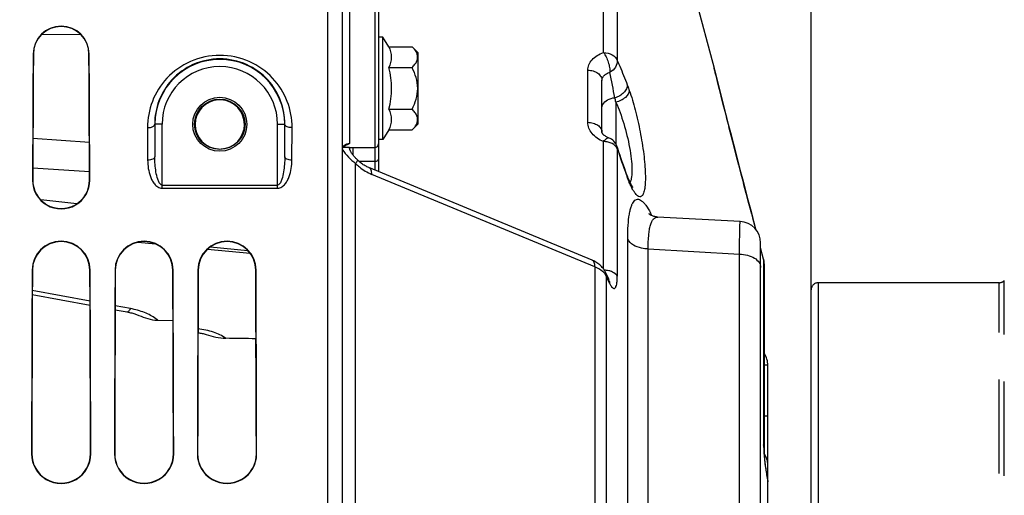
# Model space of a CAD drawing. Units: millimetres. Extents: x 0 to 594, y 0 to 420.
# Drawn here: x 298 to 332, y 264 to 280 of the extents above; entities that cross this region are included whole.
import ezdxf

# ---------------------------------------------------------------- set-up
doc = ezdxf.new("R2010")
doc.units = ezdxf.units.MM
doc.header["$LTSCALE"] = 32.67
doc.linetypes.add('PHANTOM', pattern=[0.8, 0.45, -0.05, 0.1, -0.05, 0.1, -0.05])
doc.layers.get('0').update_dxf_attribs({"linetype": 'CONTINUOUS'})
for name, color, linetype in [('AXES', 7, 'CONTINUOUS'), ('DEFAULT_3', 7, 'PHANTOM'), ('SOLIDES', 7, 'CONTINUOUS')]:
    doc.layers.add(name, color=color, linetype=linetype)
doc.styles.get("Standard").update_dxf_attribs({"font": 'txt', "width": 0.85})
doc.dimstyles.new('DIMSTYLE_2', dxfattribs={"dimtxt": 3.5, "dimasz": 3.5, "dimexe": 1.5, "dimexo": 1, "dimgap": 0.875, "dimtad": 1, "dimdec": 4, "dimlfac": 4, "dimtxsty": 'STANDARD', "dimblk": '_FILLED', "dimblk1": '_FILLED', "dimblk2": '_FILLED', "dimcen": 0.09, "dimclrt": 5, "dimadec": 0, "dimazin": 0, "dimtp": 0.0001, "dimtm": 0.0001, "dimtfac": 1, "dimtdec": 4, "dimtofl": 0, "dimtmove": 0, "dimatfit": 3, "dimldrblk": '_FILLED', "dimfxl": 1, "dimtolj": 1, "dimarcsym": 0})

# ---------------------------------------------------------------- blocks, each defined once
blk = doc.blocks.new('_FILLED')
at = {"color": 0, "linetype": 'BYBLOCK'}
blk.add_solid([(0, 0), (-1, 0.2143), (-1, -0.2143)], dxfattribs=at)
blk = doc.blocks.new('*D16')
at = {"color": 2, "linetype": 'CONTINUOUS'}
for p, q in [((102.27, 315.543), (102.27, 393.752)), ((325.27, 244.659), (325.27, 393.752)), ((102.27, 392.252), (213.77, 392.252)), ((325.27, 392.252), (213.77, 392.252))]:
    blk.add_line(p, q, dxfattribs=at)
at = {"color": 2, "linetype": 'CONTINUOUS', "xscale": 3.5, "yscale": 3.5, "zscale": 3.5, "rotation": 180}
blk.add_blockref('_FILLED', (102.27, 392.252), dxfattribs=at)
at = {"color": 2, "linetype": 'CONTINUOUS', "xscale": 3.5, "yscale": 3.5, "zscale": 3.5}
blk.add_blockref('_FILLED', (325.27, 392.252), dxfattribs=at)
at = {"color": 5, "linetype": 'CONTINUOUS', "insert": (213.77, 396.627), "char_height": 3.5, "width": 13.3875, "attachment_point": 2, "line_spacing_factor": 0.9}
blk.add_mtext('892', dxfattribs=at)
blk = doc.blocks.new('*D18')
at = {"color": 2, "linetype": 'CONTINUOUS'}
for p, q in [((325.27, 272.102), (325.27, 376.846)), ((348.845, 270.51), (348.845, 376.846)), ((325.27, 375.346), (337.057, 375.346)), ((348.845, 375.346), (337.057, 375.346))]:
    blk.add_line(p, q, dxfattribs=at)
at = {"color": 2, "linetype": 'CONTINUOUS', "xscale": 3.5, "yscale": 3.5, "zscale": 3.5, "rotation": 180}
blk.add_blockref('_FILLED', (325.27, 375.346), dxfattribs=at)
at = {"color": 2, "linetype": 'CONTINUOUS', "xscale": 3.5, "yscale": 3.5, "zscale": 3.5}
blk.add_blockref('_FILLED', (348.845, 375.346), dxfattribs=at)
at = {"color": 5, "linetype": 'CONTINUOUS', "insert": (337.057, 379.721), "char_height": 3.5, "width": 17.85, "attachment_point": 2, "line_spacing_factor": 0.9}
blk.add_mtext('94,3', dxfattribs=at)

msp = doc.modelspace()

# ---------------------------------------------------------------- linework, layer by layer
at = {"color": 7, "linetype": 'CONTINUOUS'}
for p, q in [((302.620292, 270.047177), (303.148616, 270.039423)), ((306.019695, 268.74898), (306.019695, 269.40688))]:
    msp.add_line(p, q, dxfattribs=at)
at = {"color": 9, "linetype": 'CONTINUOUS'}
msp.add_line((306.027576, 268.881987), (306.019695, 268.883275), dxfattribs=at)
at = {"color": 7, "linetype": 'CONTINUOUS'}
msp.add_arc((302.640346, 271.375875), 1.328849, 264.790722, 269.1352128, dxfattribs=at)
at = {"color": 9, "linetype": 'CONTINUOUS'}
msp.add_arc((301.790079, 269.069611), 1.282532, 49.6598969, 53.4580881, dxfattribs=at)
at = {"color": 7, "linetype": 'CONTINUOUS'}
msp.add_ellipse((257.390978, 244.352393), major_axis=(2656.821944, -38.563029), ratio=0.009695472, start_param=1.552632691, end_param=1.553024357, dxfattribs=at)
at = {"color": 9, "linetype": 'CONTINUOUS'}
for points, knots in [([(301.551592, 270.338448), (301.572168, 270.334658), (301.609512, 270.358383), (301.644616, 270.402457), (301.664436, 270.434383), (301.674489, 270.452509)], [0, 0, 0, 0, 0.360906826, 0.642456084, 1, 1, 1, 1]), ([(302.553712, 270.100025), (302.434257, 270.188674), (302.148888, 270.337402), (301.84064, 270.421875), (301.674489, 270.452509)], [0, 0, 0, 0, 0.468216332, 1, 1, 1, 1]), ([(304.97928, 269.422163), (304.850121, 269.515757), (304.534641, 269.662971), (304.196525, 269.729869), (304.014782, 269.747263)], [0, 0, 0, 0, 0.466283082, 1, 1, 1, 1])]:
    msp.add_open_spline(points, degree=3, knots=knots, dxfattribs=at)
at = {"color": 7, "linetype": 'CONTINUOUS'}
msp.add_open_spline([(301.882704, 270.24649), (302.089522, 270.165923), (302.300608, 270.088091), (302.519695, 270.052514)], degree=3, dxfattribs=at)
msp.add_open_spline([(304.292477, 269.55873), (304.403721, 269.524314), (304.62782, 269.456278), (304.861687, 269.42389), (304.97928, 269.422163)], degree=3, knots=[0, 0, 0, 0, 0.497523917, 1, 1, 1, 1], dxfattribs=at)
at = {"layer": 'AXES', "color": 7, "linetype": 'CONTINUOUS'}
for p, q in [((310.419695, 279.873742), (310.269695, 279.873742)), ((310.630892, 279.542118), (310.419695, 279.873742)), ((310.419695, 276.323742), (310.419695, 279.873742)), ((310.630892, 279.542118), (311.436361, 279.542118)), ((311.436361, 279.542118), (311.644695, 279.333785)), ((311.644695, 276.8637), (311.644695, 279.333785)), ((310.630892, 278.82043), (311.436361, 278.82043)), ((310.630892, 277.377055), (311.436361, 277.377055)), ((311.436361, 276.655367), (311.644695, 276.8637)), ((310.630892, 276.655367), (310.419695, 276.323742)), ((310.630892, 276.655367), (311.436361, 276.655367)), ((310.419695, 276.323742), (310.269695, 276.323742))]:
    msp.add_line(p, q, dxfattribs=at)
msp.add_arc((307.998524, 278.098742), 2.729505, 344.6685472, 15.3314528, dxfattribs=at)
for points in [[(310.630892, 278.82043), (310.69078, 278.929652), (310.765276, 279.181274), (310.69078, 279.432896), (310.630892, 279.542118)], [(310.630892, 276.655367), (310.69078, 276.764588), (310.765276, 277.016211), (310.69078, 277.267833), (310.630892, 277.377055)]]:
    msp.add_open_spline(points, degree=3, dxfattribs=at)
for points, knots in [([(311.608315, 279.297444), (311.600314, 279.31929), (311.557506, 279.410358), (311.490749, 279.487731), (311.436361, 279.542118)], [0, 0, 0, 0, 0.232233226, 1, 1, 1, 1]), ([(311.436361, 278.82043), (311.47173, 278.855799), (311.535895, 278.927099), (311.60821, 279.045535), (311.638403, 279.174025), (311.622606, 279.258421), (311.608315, 279.297444)], [0, 0, 0, 0, 0.279495112, 0.534236358, 0.76778507, 1, 1, 1, 1]), ([(311.436361, 277.377055), (311.492466, 277.489264), (311.589933, 277.721961), (311.649496, 278.098742), (311.589933, 278.475523), (311.492466, 278.708221), (311.436361, 278.82043)], [0, 0, 0, 0, 0.250147038, 0.499999954, 0.749852556, 1, 1, 1, 1]), ([(311.60826, 276.89989), (311.622572, 276.938921), (311.638412, 277.023337), (311.608247, 277.151877), (311.535923, 277.270354), (311.471741, 277.341675), (311.436361, 277.377055)], [0, 0, 0, 0, 0.232230493, 0.465771469, 0.720503619, 1, 1, 1, 1]), ([(311.436361, 276.655367), (311.455363, 276.674368), (311.523778, 276.746884), (311.583087, 276.831239), (311.60826, 276.89989)], [0, 0, 0, 0, 0.268741989, 1, 1, 1, 1])]:
    msp.add_open_spline(points, degree=3, knots=knots, dxfattribs=at)
at = {"layer": 'DEFAULT_3', "color": 9, "linetype": 'PHANTOM'}
for p, q in [((331.967918, 217.27917), (331.967918, 271.425616)), ((325.519695, 271.352393), (325.519695, 217.352393)), ((331.791141, 217.352393), (331.791141, 271.352393))]:
    msp.add_line(p, q, dxfattribs=at)
at = {"layer": 'DEFAULT_3', "color": 8, "linetype": 'PHANTOM'}
for p, q in [((325.269695, 217.602625), (325.269695, 271.102393)), ((331.791141, 271.352393), (325.519695, 271.352393))]:
    msp.add_line(p, q, dxfattribs=at)
for centre, start, end in [((331.791141, 271.602393), 270, 315), ((325.519695, 271.102393), 90, 180)]:
    msp.add_arc(centre, 0.25, start, end, dxfattribs=at)
at = {"layer": 'SOLIDES', "color": 7, "linetype": 'CONTINUOUS'}
for p, q in [((309.019695, 176.727406), (309.019695, 359.852393)), ((310.269695, 289.655808), (310.269695, 275.207719)), ((320.152381, 285.352393), (321.907947, 278.80053)), ((321.907947, 278.80053), (321.910901, 278.789148)), ((321.910901, 278.789148), (321.910917, 278.789087)), ((321.923594, 278.738651), (321.910917, 278.789086)), ((321.940683, 278.670696), (321.923594, 278.738651)), ((321.948142, 278.64105), (321.940711, 278.670584)), ((321.965639, 278.571523), (321.948108, 278.641184)), ((321.975704, 278.531544), (321.965594, 278.571703)), ((318.019695, 276.576399), (318.019695, 278.368428)), ((321.998443, 278.441275), (321.975653, 278.53175)), ((322.038924, 278.280732), (321.998378, 278.441532)), ((322.086711, 278.091473), (322.038839, 278.281068)), ((322.10419, 278.022315), (322.086605, 278.091893)), ((322.202447, 277.634301), (322.104076, 278.022765)), ((322.246482, 277.460807), (322.202283, 277.634947)), ((322.342565, 277.083147), (322.24629, 277.461562)), ((302.517532, 276.852393), (302.517532, 275.721965)), ((307.021857, 275.721934), (307.021857, 276.852393)), ((322.423389, 276.766439), (322.342306, 277.084163)), ((322.514197, 276.411686), (322.423071, 276.767682)), ((322.615396, 276.017713), (322.513807, 276.413208)), ((309.268604, 276.042676), (309.039563, 276.04415)), ((309.268604, 276.042676), (309.395245, 276.043279)), ((309.395245, 276.043279), (310.14524, 276.047402)), ((318.564686, 276.007284), (318.542811, 276.072956)), ((318.606551, 275.882777), (318.564686, 276.007284)), ((322.688303, 275.73482), (322.614933, 276.019515)), ((322.76542, 275.436445), (322.687794, 275.736789)), ((322.84666, 275.123115), (322.764868, 275.438579)), ((322.931884, 274.795523), (322.846064, 275.125411)), ((323.020945, 274.454446), (322.931241, 274.797991)), ((323.113723, 274.100511), (323.020249, 274.457106)), ((299.812129, 274.08939), (298.564548, 274.223864)), ((323.21003, 273.734677), (323.112968, 274.103388)), ((323.349099, 273.208293), (323.209204, 273.737807)), ((301.922828, 272.758031), (302.550568, 272.696653)), ((304.346054, 272.521011), (305.822815, 272.376548)), ((323.519695, 257.50863), (323.519695, 272.732217)), ((323.624054, 272.166992), (323.519695, 272.562361)), ((323.648879, 265.571716), (323.648879, 271.975626)), ((318.25177, 271.476668), (318.140666, 271.716123)), ((298.268903, 270.943666), (300.27178, 270.574403)), ((301.142047, 270.413954), (301.560333, 270.336817)), ((301.557811, 270.337287), (301.600693, 270.328795)), ((301.597835, 270.32939), (301.640044, 270.320167)), ((304.014294, 269.617733), (304.017894, 269.617278)), ((304.014885, 269.617664), (304.055393, 269.612044)), ((304.052416, 269.612488), (304.092168, 269.60613)), ((304.089233, 269.606631), (304.128133, 269.599571)), ((304.12525, 269.600126), (304.16314, 269.592419)), ((304.160317, 269.593025), (304.197117, 269.584719)), ((304.194363, 269.585372), (304.229999, 269.576516)), ((304.227322, 269.577213), (304.261655, 269.56788)), ((304.259062, 269.568616), (304.292477, 269.558729)), ((306.019695, 268.748974), (306.028031, 268.747612)), ((323.769695, 243.276316), (323.769695, 268.484781))]:
    msp.add_line(p, q, dxfattribs=at)
at = {"layer": 'SOLIDES', "color": 9, "linetype": 'CONTINUOUS'}
for p, q in [((309.268604, 289.742556), (309.268604, 276.185685)), ((310.14524, 289.780808), (310.14524, 276.047402)), ((308.519695, 196.538231), (308.519695, 288.222647)), ((318.076945, 279.338922), (318.076945, 282.938677)), ((318.551182, 282.636715), (318.551182, 279.06513)), ((298.601405, 279.977869), (299.947958, 279.968274)), ((298.296784, 279.289893), (298.306544, 279.289893)), ((300.242605, 279.289893), (300.23276, 279.289893)), ((317.528421, 276.920209), (317.528421, 278.731358)), ((321.908198, 278.799529), (321.907947, 278.80053)), ((321.911919, 278.78472), (321.908198, 278.799529)), ((321.921194, 278.747811), (321.911919, 278.78472)), ((318.502245, 277.620886), (318.502245, 276.163622)), ((302.767523, 276.852393), (302.512321, 276.852371)), ((302.512321, 276.852371), (302.517532, 275.721965)), ((302.767523, 274.631704), (302.767523, 276.852393)), ((306.771867, 276.852393), (307.027069, 276.852371)), ((306.771867, 274.631704), (306.771867, 276.852393)), ((307.021857, 275.721934), (307.027069, 276.852371)), ((302.26233, 276.733563), (302.267542, 275.607232)), ((307.271848, 275.607235), (307.277059, 276.733563)), ((298.291882, 276.368629), (300.248044, 276.23658)), ((309.264181, 276.185812), (309.264101, 276.183266)), ((309.268604, 276.185685), (309.264101, 276.183266)), ((309.264181, 276.185812), (309.268604, 276.185685)), ((318.076945, 271.826349), (318.076945, 276.252424)), ((309.395263, 275.774887), (309.395243, 276.043733)), ((310.14524, 276.047402), (310.14524, 275.557032)), ((318.551182, 276.002786), (318.551182, 271.574299)), ((309.477198, 213.2138), (309.477179, 275.491004)), ((310.14524, 275.557032), (309.606372, 275.554681)), ((310.14524, 275.557032), (310.14524, 275.259373)), ((298.287124, 275.341398), (300.252783, 275.208465)), ((298.275834, 274.914893), (298.285201, 274.914893)), ((300.263556, 274.914893), (300.254105, 274.914893)), ((317.776841, 271.899903), (310.038552, 275.113068)), ((302.767523, 274.742821), (306.771867, 274.742821)), ((302.767523, 274.631704), (306.771867, 274.631704)), ((323.348543, 273.208945), (323.248385, 273.588019)), ((323.248386, 273.588019), (323.249042, 273.586938)), ((318.913449, 260.934606), (318.913449, 272.870498)), ((304.439942, 272.597053), (305.745796, 272.469294)), ((319.624804, 260.732607), (319.624804, 272.523101)), ((319.624804, 272.523101), (322.782784, 272.346609)), ((323.623323, 272.168145), (323.519696, 272.560808)), ((322.782784, 260.881687), (322.782784, 272.346609)), ((323.623323, 272.168145), (323.624071, 272.166928)), ((323.623323, 272.168145), (323.623323, 265.719603)), ((298.262999, 271.789893), (298.272141, 271.789893)), ((300.27639, 271.789893), (300.267166, 271.789893)), ((301.137999, 271.789893), (301.147261, 271.789893)), ((303.15139, 271.789893), (303.142046, 271.789893)), ((304.012999, 271.789893), (304.022381, 271.789893)), ((306.02639, 271.789893), (306.016926, 271.789893)), ((317.776841, 271.899903), (317.776841, 216.804883)), ((318.170148, 271.578317), (318.170148, 217.126469)), ((318.208154, 271.496399), (318.170148, 271.578317)), ((318.226783, 271.456246), (318.208154, 271.496399)), ((318.281177, 271.339007), (318.226783, 271.456246)), ((300.271273, 270.71122), (298.269415, 271.080292)), ((301.674489, 270.452509), (301.142558, 270.550582)), ((323.769695, 268.484781), (323.648879, 268.484781)), ((323.769695, 266.717016), (323.648879, 266.717016)), ((298.241777, 265.414893), (298.250569, 265.414893)), ((300.297612, 265.414893), (300.288739, 265.414893)), ((301.116777, 265.414893), (301.125685, 265.414893)), ((303.172612, 265.414893), (303.163623, 265.414893)), ((303.991777, 265.414893), (304.0008, 265.414893)), ((306.047612, 265.414893), (306.038508, 265.414893))]:
    msp.add_line(p, q, dxfattribs=at)
at = {"layer": 'SOLIDES', "color": 7, "linetype": 'CONTINUOUS'}
for points in [[(318.24853, 276.381951), (318.236448, 276.386756), (318.215413, 276.395782), (318.195349, 276.405239), (318.176295, 276.415068), (318.158251, 276.425226), (318.141253, 276.435651), (318.125353, 276.446263), (318.110578, 276.456989), (318.096955, 276.46775), (318.084513, 276.478456), (318.073276, 276.489004), (318.063247, 276.499301), (318.054414, 276.509252), (318.046773, 276.518741), (318.040291, 276.527663), (318.034901, 276.535945), (318.030526, 276.543521), (318.027094, 276.550302), (318.024496, 276.556252), (318.022595, 276.561414), (318.021297, 276.565736), (318.020475, 276.569257), (318.019986, 276.572197), (318.019748, 276.574673), (318.019695, 276.576522)], [(309.019695, 275.985843), (309.01976, 275.989338), (309.020459, 275.997508), (309.0219, 276.005543), (309.024085, 276.013544), (309.027093, 276.021722), (309.030994, 276.030097), (309.035821, 276.038602)], [(309.035821, 276.038602), (309.041664, 276.047265), (309.048575, 276.056027), (309.056556, 276.06478), (309.065623, 276.073443), (309.07577, 276.081928), (309.086951, 276.090126), (309.099108, 276.097939), (309.112168, 276.105277), (309.12606, 276.112065), (309.127602, 276.11276)], [(309.54167, 275.61418), (309.5276, 275.628129), (309.508109, 275.647814), (309.489172, 275.6674), (309.47083, 275.686876), (309.453113, 275.70624), (309.436062, 275.725478), (309.419733, 275.744549), (309.404179, 275.763406), (309.389433, 275.782025), (309.375535, 275.80036), (309.362548, 275.818321), (309.350492, 275.835862), (309.339366, 275.85296), (309.329186, 275.869553), (309.319964, 275.885569), (309.311654, 275.901019), (309.304197, 275.915957), (309.297583, 275.930331), (309.29178, 275.94413), (309.286716, 275.957444), (309.28238, 275.970229), (309.278745, 275.982453), (309.275761, 275.99419), (309.273411, 276.005384), (309.271667, 276.015998), (309.270487, 276.026105), (309.269843, 276.035682), (309.269695, 276.042775)], [(318.883237, 275.099056), (318.84967, 275.19083), (318.806707, 275.30957), (318.76471, 275.427051), (318.723694, 275.54317), (318.683663, 275.657859), (318.644615, 275.77108), (318.606551, 275.882777)], [(317.682219, 272.131056), (309.936281, 275.346134), (309.904142, 275.360398), (309.871991, 275.375916), (309.839935, 275.392629), (309.808073, 275.41048), (309.776487, 275.429416), (309.745268, 275.449375), (309.714495, 275.470297), (309.684221, 275.492142), (309.654525, 275.514843), (309.625481, 275.538337), (309.597118, 275.562596), (309.569497, 275.587566), (309.541668, 275.614183)], [(318.901668, 275.049926), (318.892271, 275.074718), (318.883236, 275.099059)], [(318.929045, 274.980754), (318.920064, 275.002938), (318.910935, 275.025998), (318.901668, 275.049926)], [(318.946502, 274.939064), (318.937866, 274.959449), (318.929045, 274.980754)], [(318.978379, 274.867389), (318.967979, 274.890162), (318.957351, 274.914049), (318.946502, 274.939064)], [(319.017254, 274.787804), (319.007985, 274.805956), (318.998406, 274.825267), (318.988534, 274.845742), (318.978379, 274.867389)], [(319.094748, 274.661718), (319.094659, 274.661817), (319.093772, 274.662835), (319.091944, 274.665035), (319.089213, 274.668478), (319.085698, 274.673116), (319.081427, 274.678999), (319.076432, 274.686174), (319.070818, 274.694564), (319.064615, 274.704198), (319.057842, 274.71511), (319.050585, 274.727224), (319.042871, 274.740549), (319.034712, 274.755114), (319.026167, 274.770862), (319.017254, 274.787804)], [(322.809359, 273.48117), (319.94629, 273.632628), (319.911268, 273.635805), (319.878258, 273.640736), (319.847351, 273.647125), (319.818618, 273.654685), (319.792116, 273.663132), (319.767888, 273.672189), (319.745918, 273.681603), (319.72616, 273.691147), (319.708603, 273.700582), (319.693206, 273.709694), (319.679879, 273.718309), (319.668586, 273.726226), (319.659277, 273.733264), (319.651851, 273.73929), (319.646267, 273.74413), (319.642853, 273.74727)], [(318.140666, 271.716123), (318.133391, 271.731312), (318.116997, 271.762544), (318.098581, 271.79375), (318.078126, 271.824742), (318.05572, 271.855234), (318.031351, 271.885131), (318.005007, 271.914342), (317.97682, 271.942648), (317.94679, 271.969996), (317.91494, 271.996313), (317.881461, 272.021414), (317.846373, 272.045274), (317.809697, 272.06786), (317.771657, 272.089034), (317.732346, 272.108757), (317.691722, 272.127058), (317.682212, 272.131058)], [(318.267796, 271.444258), (318.269291, 271.442242), (318.270281, 271.440846), (318.270658, 271.440293), (318.270446, 271.440623), (318.26971, 271.441811), (318.268479, 271.443881), (318.266769, 271.446874), (318.264613, 271.450796), (318.262033, 271.455674), (318.25904, 271.461551), (318.255642, 271.468475), (318.25177, 271.476668)], [(301.637243, 270.320808), (301.678322, 270.310974), (301.715474, 270.301261), (301.75145, 270.291071), (301.786203, 270.28045), (301.819691, 270.269445), (301.851861, 270.258111), (301.882703, 270.246489)], [(323.769695, 264.508352), (323.758788, 264.568072), (323.748986, 264.623721), (323.739589, 264.679049), (323.730626, 264.733881), (323.722104, 264.78813), (323.714032, 264.841705), (323.706434, 264.894431), (323.699312, 264.946228), (323.692668, 264.997014), (323.686519, 265.046619), (323.680861, 265.094976), (323.675691, 265.142018), (323.671014, 265.18759), (323.666823, 265.231644), (323.663106, 265.274131), (323.659862, 265.314899), (323.657076, 265.353924), (323.654731, 265.391176), (323.652816, 265.426508), (323.651308, 265.459923), (323.650185, 265.491416), (323.649425, 265.520843), (323.649, 265.548167), (323.648878, 265.571658)]]:
    msp.add_lwpolyline(points, dxfattribs=at)
at = {"layer": 'SOLIDES', "color": 9, "linetype": 'CONTINUOUS'}
msp.add_circle((304.769695, 276.852393), 0.936957, dxfattribs=at)
at = {"layer": 'SOLIDES', "color": 7, "linetype": 'CONTINUOUS'}
msp.add_circle((304.769695, 276.852393), 0.874459, dxfattribs=at)
for centre, radius, start, end in [((299.269695, 279.28474), 0.972932, 0.3034397, 179.6965603), ((299.269652, 279.284693), 0.96313, 0.3093655, 179.6906345), ((304.769695, 276.852393), 2.252163, 0, 180), ((304.769592, 276.848264), 0.855292, 92.8903526, 267.0752809), ((304.769694, 276.849539), 0.854028, 87.093512, 92.901511), ((304.769724, 276.848264), 0.855291, 272.9297191, 87.1046866), ((310.144695, 276.172401), 0.125, 270.25, 360), ((318.068218, 275.915593), 0.500001, 18.3431878, 68.8615689), ((304.769622, 276.847048), 0.854088, 267.0643088, 272.9406764), ((299.269695, 274.910617), 0.993878, 179.7534856, 0.2465144), ((299.269653, 274.91058), 0.984469, 179.7490185, 0.2509815), ((322.769695, 272.732219), 0.75, 0, 86.9684196), ((299.269695, 271.785951), 1.006711, 0.224328, 179.775672), ((299.269653, 271.785921), 0.997528, 0.2281535, 179.7718465), ((302.144695, 271.785951), 1.006711, 0.224328, 179.775672), ((302.144653, 271.78592), 0.997408, 0.2282044, 179.7717956), ((305.019695, 271.785951), 1.006711, 0.224328, 179.775672), ((305.019653, 271.78592), 0.997288, 0.2282552, 179.7717448), ((322.895714, 271.975215), 0.753164, 0.0253408, 14.7464935), ((323.019695, 268.484781), 0.75, 0, 32.9493998), ((299.269695, 265.41205), 1.027928, 179.8415287, 0.1584713), ((299.269654, 265.412029), 1.019096, 179.8389862, 0.1610138), ((302.144695, 265.41205), 1.027928, 179.8415287, 0.1584713), ((302.144654, 265.412029), 1.01898, 179.8389525, 0.1610475), ((305.019695, 265.41205), 1.027928, 179.8415287, 0.1584713), ((305.019654, 265.412028), 1.018865, 179.8389188, 0.1610812)]:
    msp.add_arc(centre, radius, start, end, dxfattribs=at)
at = {"layer": 'SOLIDES', "color": 9, "linetype": 'CONTINUOUS'}
for centre, radius, start, end in [((304.769695, 276.852393), 2.002172, 0, 180), ((229.164855, 260.703733), 90.9187, 10.82126008, 11.38685484), ((736.229408, 382.564731), 427.117371, 194.06745973, 194.7821565), ((312.674687, 276.346601), 5.965253, 12.334459, 13.8378116), ((309.878904, 276.492148), 0.999422, 210.6988071, 211.4953955), ((349.875454, 286.393165), 33.002576, 198.3508772, 199.9791603), ((349.407698, 286.223173), 32.504888, 199.9792673, 200.1734177), ((323.082264, 276.551106), 4.458901, 200.1727238, 200.4626844), ((320.896536, 275.599251), 2.073093, 207.482389, 207.6180635), ((316.553059, 272.104417), 3.562617, 26.2643189, 28.0085082), ((322.908957, 271.975291), 0.73994, 4.137432, 15.1077495), ((322.910963, 271.975621), 0.737916, 1.3646694, 4.1230442), ((322.91113, 271.975622), 0.737749, 0.0002936, 1.3646369), ((317.967174, 271.344786), 0.313667, 14.1903407, 24.8629437), ((327.907762, 265.748426), 4.284844, 182.0766747, 182.6731125), ((333.757113, 266.366801), 10.17065, 190.5418064, 190.8922719)]:
    msp.add_arc(centre, radius, start, end, dxfattribs=at)
at = {"layer": 'SOLIDES', "color": 7, "linetype": 'CONTINUOUS'}
for centre, major_axis, start_param, end_param in [((298.807167, 244.352393), (0, 68.125), 1.032301934, 1.105571379), ((298.807145, 244.352393), (0, 67.165198), 1.023743216, 1.09838507), ((299.7322, 244.352393), (0, 67.161161), -1.098354359, -1.023706611), ((299.732223, 244.352393), (0, 68.125), -1.105571379, -1.032301934), ((298.807167, 244.352393), (0, 68.125), 1.156274507, 1.256471644), ((298.807145, 244.352393), (0, 67.165198), 1.149977811, 1.25182234), ((299.7322, 244.352393), (0, 67.161161), -1.251802492, -1.149950913), ((299.732223, 244.352393), (0, 68.125), -1.256471644, -1.156274507), ((301.682167, 244.352393), (0, 68.125), 1.156274507, 1.256471644), ((301.682145, 244.352393), (0, 67.152653), 1.149894202, 1.251760646), ((302.6072, 244.352393), (0, 67.148617), -1.25174079, -1.149867293), ((302.607223, 244.352393), (0, 68.125), -1.256471644, -1.156274507), ((304.557167, 244.352393), (0, 68.125), 1.156274507, 1.256471644), ((304.557145, 244.352393), (0, 67.140108), 1.14981056, 1.251698928), ((305.4822, 244.352393), (0, 67.136072), -1.251679064, -1.14978364), ((305.482223, 244.352393), (0, 68.125), -1.256471644, -1.156274507)]:
    msp.add_ellipse(centre, major_axis=major_axis, ratio=0.008726868, start_param=start_param, end_param=end_param, dxfattribs=at)
at = {"layer": 'SOLIDES', "color": 9, "linetype": 'CONTINUOUS'}
for points, knots in [([(307.277059, 276.733563), (307.278517, 277.042985), (307.162048, 277.675896), (306.638962, 278.50612), (305.804498, 279.099208), (304.769695, 279.318307), (303.734892, 279.099208), (302.900428, 278.50612), (302.377342, 277.675896), (302.260872, 277.042985), (302.26233, 276.733563)], [0, 0, 0, 0, 0.118460234, 0.239718424, 0.366968071, 0.500000003, 0.633031936, 0.760281589, 0.881539776, 1, 1, 1, 1]), ([(317.528421, 278.731358), (317.528422, 278.795148), (317.555818, 278.928216), (317.672655, 279.104101), (317.851986, 279.247093), (317.998028, 279.312676), (318.076945, 279.338922)], [0, 0, 0, 0, 0.219757454, 0.454007072, 0.713488066, 1, 1, 1, 1]), ([(318.076945, 279.338922), (318.179995, 279.337593), (318.3737, 279.294699), (318.521356, 279.147386), (318.551182, 279.06513)], [0, 0, 0, 0, 0.540833634, 1, 1, 1, 1]), ([(318.076945, 279.338922), (318.111161, 279.293027), (318.17217, 279.185455), (318.240711, 279.010296), (318.285192, 278.829679), (318.296451, 278.709183), (318.293957, 278.654033)], [0, 0, 0, 0, 0.235741619, 0.505713787, 0.772655566, 1, 1, 1, 1]), ([(307.027069, 276.852371), (307.028515, 277.12877), (306.926306, 277.694982), (306.46283, 278.444069), (305.712318, 278.987746), (304.769695, 279.191352), (303.827071, 278.987746), (303.076559, 278.444069), (302.613083, 277.694981), (302.510875, 277.128769), (302.512321, 276.852371)], [0, 0, 0, 0, 0.117282399, 0.237740219, 0.365272707, 0.5, 0.634727289, 0.762259782, 0.882717603, 1, 1, 1, 1]), ([(318.551182, 279.06513), (318.555622, 278.987085), (318.500443, 278.815801), (318.370833, 278.699699), (318.293957, 278.654033)], [0, 0, 0, 0, 0.466451902, 1, 1, 1, 1]), ([(318.551182, 279.06513), (318.580261, 278.998271), (318.699698, 278.718581), (318.813047, 278.436317), (318.896884, 278.220842)], [0, 0, 0, 0, 0.239737671, 1, 1, 1, 1]), ([(317.528421, 278.731358), (317.592058, 278.730551), (317.715544, 278.712045), (317.876635, 278.635253), (317.990441, 278.517238), (318.019695, 278.415893), (318.019695, 278.368428)], [0, 0, 0, 0, 0.285350782, 0.551101769, 0.787179076, 1, 1, 1, 1]), ([(318.019695, 278.368428), (318.019695, 278.3991), (318.033513, 278.463214), (318.092622, 278.546539), (318.182462, 278.612741), (318.254845, 278.642295), (318.293957, 278.654033)], [0, 0, 0, 0, 0.217747985, 0.450163848, 0.710110534, 1, 1, 1, 1]), ([(318.896884, 278.220842), (318.898146, 278.174046), (318.873847, 278.072794), (318.778864, 277.941691), (318.63887, 277.83543), (318.526096, 277.789126), (318.466808, 277.773336)], [0, 0, 0, 0, 0.212331983, 0.454191708, 0.721709573, 1, 1, 1, 1]), ([(318.896884, 278.220842), (318.902869, 278.205458), (318.927498, 278.141065), (318.95073, 278.076141), (318.967758, 278.02655)], [0, 0, 0, 0, 0.239448445, 1, 1, 1, 1]), ([(318.967758, 278.02655), (318.965621, 277.93334), (318.861514, 277.791413), (318.680913, 277.677548), (318.563551, 277.635098), (318.502245, 277.620886)], [0, 0, 0, 0, 0.431645838, 0.708644412, 1, 1, 1, 1]), ([(318.967758, 278.02655), (319.043788, 277.805132), (319.18288, 277.328622), (319.349761, 276.590404), (319.453793, 275.955693), (319.505496, 275.469021), (319.524921, 275.147713), (319.525656, 274.87042), (319.507729, 274.646169), (319.476765, 274.495448), (319.439276, 274.408577), (319.409449, 274.365696), (319.37405, 274.338816), (319.31582, 274.328603), (319.232864, 274.377379), (319.145247, 274.486025), (319.089285, 274.581585), (319.059656, 274.638216)], [0, 0, 0, 0, 0.165491454, 0.350506179, 0.534779462, 0.619765315, 0.696375968, 0.762253107, 0.815571071, 0.855328084, 0.870226025, 0.882170311, 0.891913571, 0.900823914, 0.922281566, 0.95481897, 1, 1, 1, 1]), ([(318.019695, 277.421766), (318.019695, 277.452139), (318.027471, 277.493452), (318.043901, 277.530894), (318.048618, 277.540268)], [0, 0, 0, 0, 0.743209478, 1, 1, 1, 1]), ([(318.048618, 277.540268), (318.082598, 277.607803), (318.214022, 277.724842), (318.378042, 277.766659), (318.466808, 277.773336)], [0, 0, 0, 0, 0.459255253, 1, 1, 1, 1]), ([(318.502245, 277.620886), (318.608114, 277.381064), (318.791339, 276.861848), (318.956145, 276.197525), (319.037947, 275.66603), (319.063996, 275.323405), (319.054702, 275.050919), (319.021353, 274.894737), (318.992534, 274.837379)], [0, 0, 0, 0, 0.27419654, 0.57437447, 0.714510075, 0.836433249, 0.932859201, 1, 1, 1, 1]), ([(302.494509, 276.80918), (302.497278, 276.812488), (302.506635, 276.82512), (302.512136, 276.840963), (302.512321, 276.852393)], [0, 0, 0, 0, 0.273990965, 1, 1, 1, 1]), ([(307.04488, 276.80918), (307.042111, 276.812488), (307.032754, 276.82512), (307.027253, 276.840963), (307.027068, 276.852393)], [0, 0, 0, 0, 0.273991014, 1, 1, 1, 1]), ([(318.076945, 276.252424), (317.997332, 276.283525), (317.849904, 276.360244), (317.671481, 276.520271), (317.555969, 276.71093), (317.528422, 276.852312), (317.528421, 276.920209)], [0, 0, 0, 0, 0.280496878, 0.539595225, 0.777181422, 1, 1, 1, 1]), ([(317.528421, 276.920209), (317.591981, 276.919446), (317.714744, 276.902089), (317.875251, 276.829966), (317.98958, 276.718911), (318.019695, 276.621539), (318.019695, 276.576399)], [0, 0, 0, 0, 0.290885043, 0.559354202, 0.793427504, 1, 1, 1, 1]), ([(302.26233, 276.733563), (302.309591, 276.733735), (302.391853, 276.744271), (302.471618, 276.781842), (302.494509, 276.80918)], [0, 0, 0, 0, 0.569975603, 1, 1, 1, 1]), ([(307.277059, 276.733563), (307.229799, 276.733735), (307.147536, 276.74427), (307.067771, 276.781842), (307.04488, 276.80918)], [0, 0, 0, 0, 0.56997557, 1, 1, 1, 1]), ([(309.019695, 275.985986), (309.019695, 276.012473), (309.033256, 276.067608), (309.109283, 276.158078), (309.20333, 276.185935), (309.264181, 276.185812)], [0, 0, 0, 0, 0.229928867, 0.471755369, 1, 1, 1, 1]), ([(318.076945, 276.252424), (318.092182, 276.274444), (318.122149, 276.313213), (318.172128, 276.364364), (318.223988, 276.391436), (318.24853, 276.38195)], [0, 0, 0, 0, 0.359814093, 0.646459235, 1, 1, 1, 1]), ([(318.551182, 276.002786), (318.520399, 276.080191), (318.409357, 276.177606), (318.233835, 276.239222), (318.130057, 276.251799), (318.076945, 276.252424)], [0, 0, 0, 0, 0.446659698, 0.715197453, 1, 1, 1, 1]), ([(309.026714, 275.970019), (309.083519, 275.877299), (309.22735, 275.707976), (309.392148, 275.562516), (309.477179, 275.491003)], [0, 0, 0, 0, 0.494615502, 1, 1, 1, 1]), ([(302.517532, 275.721932), (302.516915, 275.685439), (302.449951, 275.636926), (302.360593, 275.613455), (302.299424, 275.607348), (302.267542, 275.607235)], [0, 0, 0, 0, 0.377877494, 0.669903895, 1, 1, 1, 1]), ([(302.267542, 275.607232), (302.267975, 275.511402), (302.283528, 275.318825), (302.342032, 275.083096), (302.420129, 274.903732), (302.500713, 274.776994), (302.611049, 274.668051), (302.71499, 274.631707), (302.767523, 274.631704)], [0, 0, 0, 0, 0.243022003, 0.487920715, 0.611957544, 0.73778753, 0.86677957, 1, 1, 1, 1]), ([(302.767526, 274.742821), (302.724887, 274.742823), (302.659114, 274.827249), (302.60066, 274.982438), (302.552455, 275.20068), (302.524271, 275.4599), (302.517729, 275.634729), (302.517532, 275.721932)], [0, 0, 0, 0, 0.122408937, 0.248220909, 0.499083257, 0.749656746, 1, 1, 1, 1]), ([(306.771867, 274.631704), (306.824399, 274.631699), (306.92834, 274.668051), (307.038672, 274.776992), (307.119262, 274.903729), (307.197355, 275.083096), (307.255863, 275.318826), (307.271415, 275.511405), (307.271848, 275.607235)], [0, 0, 0, 0, 0.133217408, 0.26220875, 0.388039121, 0.512076564, 0.756976459, 1, 1, 1, 1]), ([(307.021857, 275.721932), (307.021661, 275.63473), (307.015119, 275.459901), (306.986935, 275.200682), (306.93873, 274.982438), (306.880277, 274.827255), (306.814508, 274.74282), (306.77187, 274.742821)], [0, 0, 0, 0, 0.250343158, 0.500916885, 0.751780114, 0.877592548, 1, 1, 1, 1]), ([(307.271848, 275.607235), (307.239966, 275.607348), (307.178796, 275.613455), (307.089439, 275.636926), (307.022474, 275.685439), (307.021858, 275.721932)], [0, 0, 0, 0, 0.330096113, 0.622122509, 1, 1, 1, 1]), ([(309.477179, 275.491004), (309.519095, 275.449552), (309.687578, 275.298312), (309.883948, 275.177257), (310.038552, 275.113068)], [0, 0, 0, 0, 0.260442848, 1, 1, 1, 1]), ([(309.54167, 275.61418), (309.545011, 275.610889), (309.543448, 275.594172), (309.531139, 275.570173), (309.508518, 275.532984), (309.488754, 275.506205), (309.477198, 275.490986)], [0, 0, 0, 0, 0.098817273, 0.294679821, 0.597319733, 1, 1, 1, 1]), ([(310.269695, 275.65753), (310.269695, 275.630962), (310.236549, 275.573455), (310.176198, 275.557158), (310.14524, 275.557049)], [0, 0, 0, 0, 0.461842639, 1, 1, 1, 1]), ([(310.038552, 275.113068), (310.039096, 275.14059), (310.036664, 275.191708), (310.019773, 275.260615), (309.989872, 275.31367), (309.959564, 275.336434), (309.943908, 275.342932)], [0, 0, 0, 0, 0.315207426, 0.582865916, 0.80589671, 1, 1, 1, 1]), ([(318.967758, 274.833943), (318.962427, 274.846439), (318.940477, 274.898842), (318.919832, 274.951787), (318.904719, 274.992286)], [0, 0, 0, 0, 0.239132357, 1, 1, 1, 1]), ([(319.057386, 274.642569), (319.04981, 274.657131), (319.018038, 274.720016), (318.988963, 274.784241), (318.967758, 274.833943)], [0, 0, 0, 0, 0.233001505, 1, 1, 1, 1]), ([(318.913449, 272.870498), (318.913449, 273.028502), (318.920667, 273.315765), (318.954128, 273.654818), (318.998026, 273.877581), (319.035118, 274.007148), (319.078351, 274.110226), (319.127928, 274.186735), (319.185387, 274.236882), (319.278912, 274.263143), (319.379714, 274.212247), (319.466943, 274.129302), (319.578107, 273.991682), (319.650243, 273.867937), (319.698415, 273.777432)], [0, 0, 0, 0, 0.219269523, 0.39857729, 0.471919298, 0.534086969, 0.585319142, 0.626500415, 0.65970066, 0.688932389, 0.755907072, 0.801852602, 0.85771796, 1, 1, 1, 1]), ([(319.624804, 272.523101), (319.62209, 272.681701), (319.62615, 272.905986), (319.660327, 273.182671), (319.695432, 273.343784), (319.741367, 273.471142), (319.798257, 273.564613), (319.869395, 273.623373), (319.925359, 273.633705), (319.951216, 273.632347)], [0, 0, 0, 0, 0.384297239, 0.541947395, 0.674817204, 0.783011097, 0.868609318, 0.937268573, 1, 1, 1, 1]), ([(322.782784, 272.346609), (322.784223, 272.430579), (322.787012, 272.589603), (322.79119, 272.813817), (322.795088, 273.008562), (322.798208, 273.151275), (322.800561, 273.248893), (322.802122, 273.309134), (322.803584, 273.360412), (322.80491, 273.402636), (322.806172, 273.435477), (322.807073, 273.457312), (322.80795, 273.469627), (322.808242, 273.476006), (322.808954, 273.478734), (322.808946, 273.48119), (322.809359, 273.481169)], [0, 0, 0, 0, 0.221981232, 0.420393268, 0.592738844, 0.736829797, 0.797695744, 0.850840946, 0.89609907, 0.933323599, 0.962398824, 0.983231326, 0.990536976, 0.995760924, 0.998904846, 1, 1, 1, 1]), ([(319.624804, 272.523101), (319.545217, 272.52397), (319.281796, 272.550721), (318.988611, 272.695161), (318.913449, 272.870498)], [0, 0, 0, 0, 0.294392186, 1, 1, 1, 1]), ([(317.776841, 271.899903), (317.777448, 271.927574), (317.775115, 271.978971), (317.758286, 272.048268), (317.728355, 272.101633), (317.697936, 272.124531), (317.682219, 272.131056)], [0, 0, 0, 0, 0.315385177, 0.583129863, 0.806101185, 1, 1, 1, 1]), ([(322.782784, 272.346609), (322.877939, 272.345576), (323.060349, 272.322424), (323.299382, 272.225974), (323.471874, 272.077739), (323.519695, 271.941988), (323.519695, 271.880243)], [0, 0, 0, 0, 0.300735245, 0.574207065, 0.804869142, 1, 1, 1, 1]), ([(318.102023, 271.68197), (318.082791, 271.704384), (317.989197, 271.796991), (317.871111, 271.861803), (317.776841, 271.899903)], [0, 0, 0, 0, 0.225082948, 1, 1, 1, 1]), ([(318.551182, 271.574299), (318.520051, 271.641626), (318.412498, 271.721128), (318.250325, 271.773794), (318.152422, 271.786423), (318.10176, 271.788398)], [0, 0, 0, 0, 0.43178603, 0.704865764, 1, 1, 1, 1]), ([(318.170148, 271.578317), (318.165911, 271.587331), (318.14688, 271.624148), (318.122507, 271.658097), (318.102023, 271.68197)], [0, 0, 0, 0, 0.240497473, 1, 1, 1, 1]), ([(318.170147, 271.578317), (318.170214, 271.590317), (318.168051, 271.637423), (318.155528, 271.684095), (318.140741, 271.715961)], [0, 0, 0, 0, 0.254616365, 1, 1, 1, 1]), ([(318.281177, 271.339007), (318.296396, 271.306203), (318.32556, 271.250227), (318.372641, 271.185564), (318.417364, 271.153742), (318.450934, 271.15495), (318.472041, 271.167167), (318.490132, 271.188686), (318.513449, 271.233685), (318.534135, 271.313752), (318.548522, 271.433646), (318.551183, 271.52431), (318.551182, 271.574299)], [0, 0, 0, 0, 0.153237346, 0.265588096, 0.340624551, 0.370806843, 0.402585513, 0.440868341, 0.488533575, 0.616275499, 0.788175054, 1, 1, 1, 1]), ([(323.623323, 265.719603), (323.623323, 265.709508), (323.623539, 265.66735), (323.624573, 265.625198), (323.625732, 265.593156)], [0, 0, 0, 0, 0.239469214, 1, 1, 1, 1]), ([(323.627581, 265.548591), (323.635166, 265.385838), (323.669059, 265.036654), (323.723825, 264.690373), (323.758126, 264.50605)], [0, 0, 0, 0, 0.464959826, 1, 1, 1, 1]), ([(323.769695, 265.020762), (323.769695, 265.089065), (323.749704, 265.22668), (323.691214, 265.352792), (323.653883, 265.410329)], [0, 0, 0, 0, 0.498963629, 1, 1, 1, 1])]:
    msp.add_open_spline(points, degree=3, knots=knots, dxfattribs=at)
at = {"layer": 'SOLIDES', "color": 7, "linetype": 'CONTINUOUS'}
msp.add_open_spline([(309.264101, 276.183266), (309.253112, 276.177122), (309.208361, 276.152225), (309.162859, 276.128539), (309.1276, 276.112761)], degree=3, knots=[0, 0, 0, 0, 0.24581597, 1, 1, 1, 1], dxfattribs=at)
at = {"layer": 'SOLIDES', "color": 9, "linetype": 'CONTINUOUS'}
for points in [[(318.551182, 276.002786), (318.552892, 276.026277), (318.550226, 276.050592), (318.542814, 276.072948)], [(318.896884, 275.013448), (318.8977, 275.042333), (318.893203, 275.071933), (318.883237, 275.099056)], [(318.967758, 274.833943), (318.967065, 274.871176), (318.959318, 274.909004), (318.944709, 274.943258)], [(318.27127, 271.42168), (318.278077, 271.394772), (318.281331, 271.366761), (318.281176, 271.339006)], [(323.648879, 265.571716), (323.648878, 265.621743), (323.639921, 265.672411), (323.623323, 265.719603)]]:
    msp.add_open_spline(points, degree=3, dxfattribs=at)

# ---------------------------------------------------------------- dimensions: what is measured, and where the dimension line sits
at = {"color": 2, "linetype": 'CONTINUOUS'}
dim = msp.add_linear_dim(base=(102.269695, 392.251831), p1=(325.269695, 243.659193), p2=(102.269695, 314.543376), angle=180, dimstyle='DIMSTYLE_2', dxfattribs=at)
dim.commit()
dim.dimension.update_dxf_attribs({"geometry": '*D16', "text_midpoint": (213.676726, 392.251831), "dimtype": 160})
dim = msp.add_linear_dim(base=(348.844695, 375.346437), p1=(325.269695, 271.102393), p2=(348.844695, 269.509993), dimstyle='DIMSTYLE_2', dxfattribs=at)
dim.commit()
dim.dimension.update_dxf_attribs({"geometry": '*D18', "text_midpoint": (337.150162, 375.346437), "dimtype": 160})

doc.saveas('drawing.dxf')
